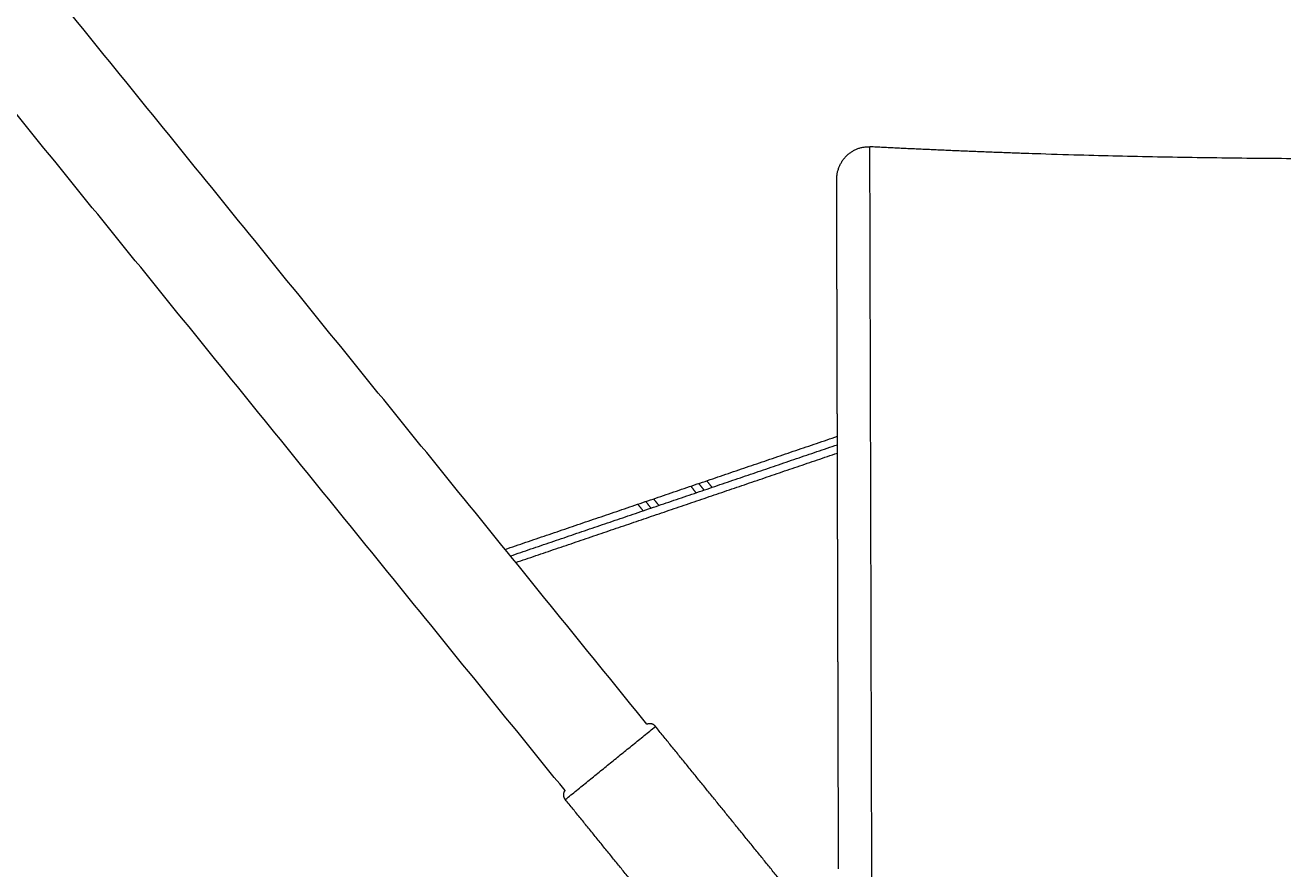
# Model space of a CAD drawing. Units: millimetres. Extents: x -43014 to -25546, y 60846 to 75395.
# Drawn here: x -39555 to -39316, y 69604 to 69764 of the extents above; entities that cross this region are included whole.
import ezdxf

# ---------------------------------------------------------------- set-up
doc = ezdxf.new("R2010")
doc.units = ezdxf.units.MM
doc.header["$MEASUREMENT"] = 0
for name, color, linetype, true_color in [('60716', 7, 'Continuous', 0x000000), ('Make2D$visible$lines', 7, 'Continuous', 0x000000), ('Make2D$visible$tangents', 7, 'Continuous', 0x000000)]:
    doc.layers.add(name, color=color, linetype=linetype, true_color=true_color)
doc.styles.add('Helvetica', font='txt')
doc.dimstyles.new('Default', dxfattribs={"dimtxt": 1.6, "dimasz": 1, "dimexe": 0, "dimexo": 0, "dimgap": 0, "dimtad": 0, "dimtoh": 1, "dimzin": 1, "dimdsep": 46, "dimtxsty": 'Helvetica', "dimcen": 0, "dimazin": 0, "dimtfac": 1, "dimtdec": 4, "dimtix": 1, "dimtmove": 1, "dimatfit": 3, "dimfxl": 0, "dimtolj": 1, "dimtzin": 1, "dimarcsym": 0})

# ---------------------------------------------------------------- blocks, each defined once
blk = doc.blocks.new('*D19')
at = {"layer": '60716', "color": 0, "lineweight": -2}
for p, q in [((-42613.24, 69156.46), (-42613.24, 75393.84)), ((-42612.24, 75393.84), (-37862.13, 75393.84)), ((-33108.49, 75393.84), (-37858.6, 75393.84)), ((-33107.49, 70525.01), (-33107.49, 75393.84))]:
    blk.add_line(p, q, dxfattribs=at)
at = {"layer": '60716', "color": 0}
for points in [[(-42612.24, 75394), (-42612.24, 75393.67), (-42613.24, 75393.84)], [(-33108.49, 75393.67), (-33108.49, 75394), (-33107.49, 75393.84)]]:
    blk.add_solid(points, dxfattribs=at)
at = {"layer": 'Defpoints', "color": 0}
for p in [(-33107.49, 75393.84), (-33107.49, 70525.01), (-42613.24, 69156.46)]:
    blk.add_point(p, dxfattribs=at)
at = {"layer": '60716', "color": 0, "lineweight": 13, "insert": (-37860.37, 75393.84), "char_height": 1.6, "attachment_point": 5, "style": 'Helvetica'}
blk.add_mtext('\\A1;950', dxfattribs=at)
blk = doc.blocks.new('*D20')
at = {"layer": '60716', "color": 0, "lineweight": -2}
for p, q in [((-39880.51, 75100.84), (-43013.37, 75100.84)), ((-43013.37, 75099.84), (-43013.37, 70510.03)), ((-43013.37, 65916.7), (-43013.37, 70506.51)), ((-36471.88, 65915.7), (-43013.37, 65915.7))]:
    blk.add_line(p, q, dxfattribs=at)
at = {"layer": '60716', "color": 0}
for points in [[(-43013.2, 75099.84), (-43013.54, 75099.84), (-43013.37, 75100.84)], [(-43013.54, 65916.7), (-43013.2, 65916.7), (-43013.37, 65915.7)]]:
    blk.add_solid(points, dxfattribs=at)
at = {"layer": 'Defpoints', "color": 0}
for p in [(-39880.51, 75100.84), (-43013.37, 65915.7), (-36471.88, 65915.7)]:
    blk.add_point(p, dxfattribs=at)
at = {"layer": '60716', "color": 0, "lineweight": 13, "insert": (-43013.37, 70508.27), "char_height": 1.6, "attachment_point": 5, "rotation": 90, "style": 'Helvetica'}
blk.add_mtext('\\A1;920', dxfattribs=at)

msp = doc.modelspace()

# ---------------------------------------------------------------- linework, layer by layer
at = {"layer": 'Make2D$visible$lines', "color": 18, "lineweight": 13, "true_color": 0x000000}
for points in [[(-39436.832, 69631.186), (-39697.561, 69952.684), (-39958.289, 70274.182)], [(-39452.355, 69618.606), (-39713.058, 69940.072), (-39973.76, 70261.538)], [(-39400.862, 69734.325), (-39400.862, 69734.365), (-39400.862, 69734.406)], [(-39400.862, 69734.291), (-39400.862, 69734.308), (-39400.862, 69734.325)], [(-39400.862, 69734.277), (-39400.862, 69734.284), (-39400.862, 69734.291)], [(-39400.862, 69734.238), (-39400.862, 69734.257), (-39400.862, 69734.277)], [(-39400.862, 69734.219), (-39400.862, 69734.228), (-39400.862, 69734.238)], [(-39400.861, 69734.174), (-39400.862, 69734.197), (-39400.862, 69734.219)], [(-39400.861, 69734.15), (-39400.861, 69734.162), (-39400.861, 69734.174)], [(-39400.861, 69734.101), (-39400.861, 69734.125), (-39400.861, 69734.15)], [(-39400.861, 69734.071), (-39400.861, 69734.086), (-39400.861, 69734.101)], [(-39400.861, 69734.017), (-39400.861, 69734.044), (-39400.861, 69734.071)], [(-39400.861, 69733.98), (-39400.861, 69733.999), (-39400.861, 69734.017)], [(-39400.861, 69733.923), (-39400.861, 69733.951), (-39400.861, 69733.98)], [(-39400.861, 69733.88), (-39400.861, 69733.901), (-39400.861, 69733.923)], [(-39400.86, 69733.818), (-39400.861, 69733.849), (-39400.861, 69733.88)], [(-39400.86, 69733.769), (-39400.86, 69733.793), (-39400.86, 69733.818)], [(-39400.86, 69733.647), (-39400.86, 69733.708), (-39400.86, 69733.769)], [(-39400.857, 69732.386), (-39400.858, 69733.016), (-39400.86, 69733.647)], [(-39400.856, 69732.296), (-39400.857, 69732.341), (-39400.857, 69732.386)], [(-39400.856, 69732.17), (-39400.856, 69732.233), (-39400.856, 69732.296)], [(-39400.852, 69730.572), (-39400.854, 69731.371), (-39400.856, 69732.17)], [(-39400.851, 69730.341), (-39400.851, 69730.456), (-39400.852, 69730.572)], [(-39400.851, 69730.285), (-39400.851, 69730.313), (-39400.851, 69730.341)], [(-39400.844, 69727.524), (-39400.847, 69728.904), (-39400.851, 69730.285)], [(-39400.834, 69723.969), (-39400.839, 69725.746), (-39400.844, 69727.524)], [(-39400.824, 69720.268), (-39400.829, 69722.118), (-39400.834, 69723.969)], [(-39400.813, 69716.018), (-39400.818, 69718.143), (-39400.824, 69720.268)], [(-39400.812, 69715.855), (-39400.813, 69715.936), (-39400.813, 69716.018)], [(-39400.811, 69715.381), (-39400.812, 69715.618), (-39400.812, 69715.855)], [(-39400.802, 69711.996), (-39400.806, 69713.689), (-39400.811, 69715.381)], [(-39400.776, 69702.47), (-39400.789, 69707.233), (-39400.802, 69711.996)], [(-39400.776, 69702.206), (-39400.776, 69702.338), (-39400.776, 69702.47)], [(-39400.776, 69702.193), (-39400.776, 69702.2), (-39400.776, 69702.206)], [(-39400.774, 69701.388), (-39400.775, 69701.791), (-39400.776, 69702.193)], [(-39400.769, 69699.76), (-39400.771, 69700.574), (-39400.774, 69701.388)], [(-39400.756, 69694.79), (-39400.762, 69697.275), (-39400.769, 69699.76)], [(-39400.744, 69690.486), (-39400.75, 69692.638), (-39400.756, 69694.79)], [(-39400.728, 69684.282), (-39400.736, 69687.384), (-39400.744, 69690.486)], [(-39463.72, 69664.34), (-39432.226, 69675.056), (-39400.732, 69685.771)], [(-39462.708, 69663.093), (-39431.718, 69673.637), (-39400.727, 69684.181)], [(-39400.727, 69684.181), (-39400.727, 69684.232), (-39400.728, 69684.282)], [(-39400.723, 69682.598), (-39400.725, 69683.389), (-39400.727, 69684.181)], [(-39400.723, 69682.506), (-39400.723, 69682.552), (-39400.723, 69682.598)], [(-39400.721, 69681.815), (-39400.722, 69682.16), (-39400.723, 69682.506)], [(-39400.704, 69675.37), (-39400.712, 69678.593), (-39400.721, 69681.815)], [(-39425.995, 69675.584), (-39426.497, 69676.209), (-39427, 69676.834)], [(-39400.685, 69668.268), (-39400.694, 69671.819), (-39400.704, 69675.37)], [(-39437.074, 69673.406), (-39436.572, 69672.781), (-39436.07, 69672.156)], [(-39400.666, 69661.488), (-39400.676, 69664.878), (-39400.685, 69668.268)], [(-39400.666, 69661.295), (-39400.666, 69661.391), (-39400.666, 69661.488)], [(-39400.664, 69660.587), (-39400.665, 69660.941), (-39400.666, 69661.295)], [(-39400.664, 69660.437), (-39400.664, 69660.512), (-39400.664, 69660.587)], [(-39400.662, 69659.686), (-39400.663, 69660.061), (-39400.664, 69660.437)], [(-39400.661, 69659.582), (-39400.662, 69659.634), (-39400.662, 69659.686)], [(-39400.659, 69658.785), (-39400.66, 69659.183), (-39400.661, 69659.582)], [(-39400.659, 69658.731), (-39400.659, 69658.758), (-39400.659, 69658.785)], [(-39400.657, 69657.883), (-39400.658, 69658.307), (-39400.659, 69658.731)], [(-39400.655, 69657.036), (-39400.656, 69657.46), (-39400.657, 69657.883)], [(-39400.654, 69656.982), (-39400.654, 69657.009), (-39400.655, 69657.036)], [(-39400.652, 69656.185), (-39400.653, 69656.583), (-39400.654, 69656.982)], [(-39400.652, 69656.081), (-39400.652, 69656.133), (-39400.652, 69656.185)], [(-39400.65, 69655.33), (-39400.651, 69655.705), (-39400.652, 69656.081)], [(-39400.65, 69655.179), (-39400.65, 69655.255), (-39400.65, 69655.33)], [(-39400.628, 69647.102), (-39400.639, 69651.14), (-39400.65, 69655.179)], [(-39400.627, 69646.616), (-39400.627, 69646.859), (-39400.628, 69647.102)], [(-39400.626, 69646.414), (-39400.626, 69646.515), (-39400.627, 69646.616)], [(-39400.62, 69644.012), (-39400.623, 69645.213), (-39400.626, 69646.414)], [(-39400.619, 69643.958), (-39400.62, 69643.985), (-39400.62, 69644.012)], [(-39400.613, 69641.61), (-39400.616, 69642.784), (-39400.619, 69643.958)], [(-39400.612, 69641.288), (-39400.613, 69641.449), (-39400.613, 69641.61)], [(-39400.61, 69640.397), (-39400.611, 69640.842), (-39400.612, 69641.288)], [(-39400.593, 69633.952), (-39400.601, 69637.174), (-39400.61, 69640.397)], [(-39400.577, 69627.996), (-39400.585, 69630.974), (-39400.593, 69633.952)], [(-39452.305, 69616.909), (-39443.762, 69623.838), (-39435.219, 69630.768)], [(-39411.784, 69601.878), (-39423.502, 69616.323), (-39435.219, 69630.768)], [(-39400.577, 69627.952), (-39400.577, 69627.974), (-39400.577, 69627.996)], [(-39400.574, 69627.039), (-39400.575, 69627.496), (-39400.577, 69627.952)], [(-39400.572, 69626.157), (-39400.573, 69626.598), (-39400.574, 69627.039)], [(-39400.57, 69625.594), (-39400.571, 69625.875), (-39400.572, 69626.157)], [(-39400.556, 69620.133), (-39400.563, 69622.863), (-39400.57, 69625.594)], [(-39400.545, 69616.007), (-39400.55, 69618.07), (-39400.556, 69620.133)], [(-39428.869, 69588.019), (-39440.587, 69602.464), (-39452.305, 69616.909)], [(-39400.54, 69614.378), (-39400.542, 69615.193), (-39400.545, 69616.007)], [(-39400.538, 69613.561), (-39400.539, 69613.969), (-39400.54, 69614.378)], [(-39400.512, 69603.771), (-39400.525, 69608.666), (-39400.538, 69613.561)]]:
    msp.add_open_spline(points, degree=2, dxfattribs=at)
for points, weights, degree, knots in [([(-36998.727, 69744.967), (-37031.234, 69744.065), (-37063.739, 69743.275), (-37096.229, 69742.936), (-37170.82, 69742.157), (-37245.336, 69743.752), (-37319.951, 69744.828), (-37343.97, 69745.177), (-37367.989, 69745.465), (-37392.009, 69745.693), (-37467.495, 69746.414), (-37542.985, 69746.451), (-37618.472, 69745.803), (-37704.665, 69745.054), (-37790.942, 69743.375), (-37877.175, 69741.367), (-37948.091, 69739.717), (-38018.976, 69737.843), (-38089.88, 69736.783), (-38180.402, 69735.433), (-38270.933, 69735.4), (-38361.455, 69736.684), (-38387.843, 69737.058), (-38414.231, 69737.542), (-38440.617, 69738.631), (-38461.578, 69739.495), (-38482.539, 69740.741), (-38503.498, 69741.095), (-38522.703, 69741.42), (-38541.906, 69740.997), (-38561.113, 69740.498), (-38608.291, 69739.271), (-38655.492, 69737.581), (-38702.633, 69739.67), (-38716.167, 69740.269), (-38729.697, 69741.18), (-38743.234, 69741.666), (-38764.795, 69742.441), (-38786.374, 69742.137), (-38807.951, 69741.903), (-38933.353, 69740.543), (-39058.705, 69741.525), (-39184.096, 69739.704), (-39244.222, 69738.831), (-39304.358, 69737.314), (-39364.459, 69739.364), (-39374.501, 69739.712), (-39384.539, 69740.141), (-39394.574, 69740.651)], [1, 1, 1, 1, 1, 1, 1, 0.999997916225, 0.999997916225, 1, 0.999972634702, 0.999972634702, 1, 1, 1, 1, 1, 1, 1, 0.999929459473, 0.999929459473, 1, 1, 1, 1, 1, 1, 1, 1, 1, 1, 1, 1, 1, 1, 1, 1, 1, 1, 1, 1, 1, 1, 1, 1, 1, 0.999978657601, 0.999978657601, 1], 3, [91.7365019, 91.7365019, 91.7365019, 91.7365019, 189.2787274, 189.2787274, 189.2787274, 413.0296039, 413.0296039, 413.0296039, 485.0932433, 485.0932433, 485.0932433, 711.5585531, 711.5585531, 711.5585531, 970.3051603, 970.3051603, 970.3051603, 1183.0622522, 1183.0622522, 1183.0622522, 1454.6462881, 1454.6462881, 1454.6462881, 1533.8377632, 1533.8377632, 1533.8377632, 1596.7770409, 1596.7770409, 1596.7770409, 1654.4059423, 1654.4059423, 1654.4059423, 1796.0177322, 1796.0177322, 1796.0177322, 1836.6714571, 1836.6714571, 1836.6714571, 1901.4061664, 1901.4061664, 1901.4061664, 2277.5750255, 2277.5750255, 2277.5750255, 2457.9989592, 2457.9989592, 2457.9989592, 2488.1413693, 2488.1413693, 2488.1413693, 2488.1413693]), ([(-39400.862, 69734.41), (-39400.877, 69737.058), (-39399.008, 69738.932), (-39397.171, 69740.774), (-39394.574, 69740.651)], [1, 0.923030282343, 1, 0.91432282731, 1], 2, [0, 0, 0, 5.0169563, 5.0169563, 9.9126685, 9.9126685, 9.9126685]), ([(-39435.215, 69630.772), (-39435.58, 69631.222), (-39436.157, 69631.282), (-39436.507, 69631.319), (-39436.832, 69631.186)], [1, 0.92382095034, 1, 0.969927479671, 1], 2, [0, 0, 0, 1.0996694, 1.0996694, 1.788547, 1.788547, 1.788547]), ([(-39452.305, 69616.908), (-39452.67, 69617.359), (-39452.61, 69617.936), (-39452.572, 69618.305), (-39452.355, 69618.606)], [1, 0.923878168854, 1, 0.966190250713, 1], 2, [0, 0, 0, 1.09956, 1.09956, 1.8249544, 1.8249544, 1.8249544])]:
    msp.add_rational_spline(points, weights, degree=degree, knots=knots, dxfattribs=at)
at = {"layer": 'Make2D$visible$tangents', "color": 18, "lineweight": 13, "true_color": 0x000000}
for points in [[(-39394.352, 69657.9), (-39394.463, 69699.273), (-39394.574, 69740.646)], [(-39461.701, 69661.851), (-39431.212, 69672.224), (-39400.723, 69682.598)], [(-39424.484, 69676.098), (-39424.986, 69676.723), (-39425.488, 69677.348)], [(-39427.506, 69675.07), (-39428.009, 69675.695), (-39428.511, 69676.32)], [(-39438.585, 69672.892), (-39438.083, 69672.267), (-39437.581, 69671.642)], [(-39434.558, 69672.67), (-39435.061, 69673.295), (-39435.563, 69673.92)]]:
    msp.add_open_spline(points, degree=2, dxfattribs=at)
msp.add_rational_spline([(-39394.13, 69575.155), (-39394.13, 69575.15), (-39394.13, 69575.15), (-39394.13, 69575.15), (-39394.352, 69657.9)], [0.995459297023, 0.997711771728, 1, 0.707106781187, 1], degree=2, knots=[346.302554, 346.302554, 346.302554, 347.2067382, 347.2067382, 462.9423176, 462.9423176, 462.9423176], dxfattribs=at)

# ---------------------------------------------------------------- dimensions: what is measured, and where the dimension line sits
at = {"layer": '60716', "color": 18, "lineweight": 13, "true_color": 0x000000}
dim = msp.add_linear_dim(base=(-33107.487, 75393.837), p1=(-42613.244, 69156.456), p2=(-33107.487, 70525.008), text='950', dimstyle='Default', dxfattribs=at)
dim.commit()
dim.dimension.update_dxf_attribs({"geometry": '*D19', "text_midpoint": (-37860.365, 75393.837)})
dim = msp.add_linear_dim(base=(-43013.37, 65915.697), p1=(-39880.506, 75100.843), p2=(-36471.878, 65915.697), angle=90, text='920', dimstyle='Default', dxfattribs=at)
dim.commit()
dim.dimension.update_dxf_attribs({"geometry": '*D20', "text_midpoint": (-43013.37, 70508.27)})

doc.saveas('drawing.dxf')
